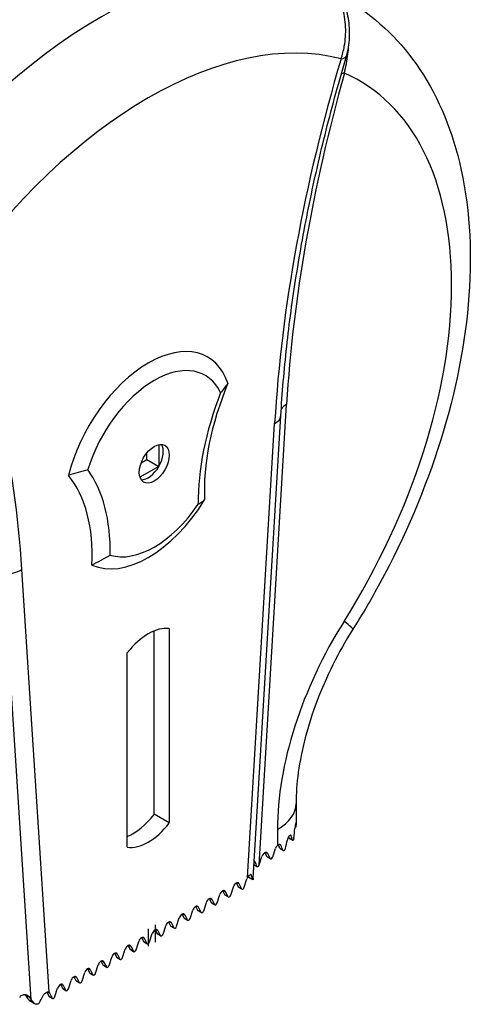
# Model space of a CAD drawing. Units: millimetres. Extents: x 233 to 1669, y -2083 to -1082.
# Drawn here: x 1365 to 1471, y -1729 to -1497 of the extents above; entities that cross this region are included whole.
import ezdxf

# ---------------------------------------------------------------- set-up
doc = ezdxf.new("R2010")
doc.units = ezdxf.units.MM
doc.layers.add('Model', color=7, linetype='Continuous', lineweight=30)

msp = doc.modelspace()

# ---------------------------------------------------------------- linework, layer by layer
at = {"layer": 'Model', "extrusion": (-5.55112e-17, 0.816497, 0.57735)}
for p, q in [((1420.94, -1695.9), (1427.43, -1587.54)), ((1419.57, -1698.94), (1426.07, -1590.22)), ((1418.22, -1698.81), (1424.62, -1591.96)), ((1397.37, -1596.95), (1397.37, -1602.09)), ((1394.54, -1600.46), (1394.54, -1598.92)), ((1397.37, -1602.09), (1392.92, -1604.66)), ((1393.2, -1601.23), (1394.54, -1600.46)), ((1394.54, -1600.46), (1397.37, -1602.09)), ((1367.32, -1727.49), (1360.88, -1627.36)), ((1371.51, -1725.78), (1365.11, -1626.32)), ((1396.28, -1683.93), (1396.28, -1640.78)), ((1399.82, -1640.25), (1399.82, -1685.97)), ((1389.92, -1691.69), (1389.92, -1645.96)), ((1429.67, -1681.39), (1429.67, -1686.39)), ((1399.82, -1685.97), (1396.28, -1683.93)), ((1429.61, -1685.92), (1429.65, -1685.94)), ((1425.27, -1687.52), (1425.27, -1691.25)), ((1429.65, -1686.82), (1429.45, -1686.71)), ((1429.45, -1686.74), (1429.64, -1686.85)), ((1428.84, -1690.02), (1428.04, -1689.57)), ((1428.87, -1690.08), (1428.08, -1689.62)), ((1428.27, -1688.82), (1428.49, -1688.94)), ((1422.83, -1693.9), (1422.34, -1692.93)), ((1422.56, -1692.87), (1422.91, -1693.07)), ((1424.18, -1693.94), (1424.8, -1691.98)), ((1425.73, -1691.02), (1426.06, -1691.22)), ((1426.62, -1692.42), (1425.9, -1692.01)), ((1426.68, -1692.49), (1425.97, -1692.08)), ((1419.81, -1694.95), (1419.98, -1695.06)), ((1421, -1695.78), (1421.62, -1693.82)), ((1423.53, -1694.31), (1422.83, -1693.9)), ((1423.61, -1694.39), (1422.9, -1693.98)), ((1422.91, -1693.07), (1423.53, -1694.31)), ((1420.4, -1696.18), (1419.75, -1695.8)), ((1420.46, -1696.25), (1419.75, -1695.84)), ((1417.46, -1701.08), (1418.09, -1699.12)), ((1418.51, -1698.73), (1418.51, -1698.59)), ((1419.45, -1699.3), (1418.52, -1698.77)), ((1419.47, -1699.35), (1418.52, -1698.8)), ((1418.93, -1698.12), (1419.18, -1698.27)), ((1412.93, -1702.89), (1412.44, -1701.91)), ((1412.66, -1701.85), (1413.01, -1702.05)), ((1413.01, -1702.05), (1413.64, -1703.29)), ((1414.28, -1702.92), (1414.9, -1700.96)), ((1416.11, -1701.05), (1415.62, -1700.07)), ((1415.84, -1700.01), (1416.19, -1700.22)), ((1416.82, -1701.46), (1416.11, -1701.05)), ((1416.89, -1701.54), (1416.18, -1701.13)), ((1416.19, -1700.22), (1416.82, -1701.46)), ((1409.75, -1704.72), (1409.25, -1703.75)), ((1409.48, -1703.69), (1409.83, -1703.89)), ((1409.83, -1703.89), (1410.45, -1705.13)), ((1411.1, -1704.76), (1411.72, -1702.8)), ((1413.64, -1703.29), (1412.93, -1702.89)), ((1413.71, -1703.37), (1413, -1702.97)), ((1404.73, -1708.43), (1405.36, -1706.47)), ((1406.56, -1706.56), (1406.07, -1705.58)), ((1406.29, -1705.52), (1406.65, -1705.73)), ((1407.27, -1706.97), (1406.56, -1706.56)), ((1407.34, -1707.05), (1406.64, -1706.64)), ((1406.65, -1705.73), (1407.27, -1706.97)), ((1407.92, -1706.6), (1408.54, -1704.64)), ((1410.45, -1705.13), (1409.75, -1704.72)), ((1409.82, -1704.8), (1410.53, -1705.21)), ((1400.2, -1710.23), (1399.71, -1709.26)), ((1399.93, -1709.2), (1400.28, -1709.4)), ((1401.55, -1710.27), (1402.18, -1708.31)), ((1403.38, -1708.4), (1402.89, -1707.42)), ((1403.11, -1707.36), (1403.47, -1707.56)), ((1404.09, -1708.81), (1403.38, -1708.4)), ((1404.16, -1708.88), (1403.45, -1708.48)), ((1403.47, -1707.56), (1404.09, -1708.81)), ((1397.02, -1712.07), (1396.53, -1711.09)), ((1396.75, -1711.03), (1397.1, -1711.24)), ((1397.1, -1711.24), (1397.73, -1712.48)), ((1398.37, -1712.11), (1398.99, -1710.15)), ((1400.91, -1710.64), (1400.2, -1710.23)), ((1400.98, -1710.72), (1400.27, -1710.31)), ((1400.28, -1709.4), (1400.91, -1710.64)), ((1392.01, -1715.78), (1392.63, -1713.82)), ((1393.84, -1713.91), (1393.34, -1712.93)), ((1393.57, -1712.87), (1393.92, -1713.08)), ((1393.92, -1713.08), (1394.54, -1714.32)), ((1395.19, -1713.94), (1395.81, -1711.98)), ((1397.73, -1712.48), (1397.02, -1712.07)), ((1397.8, -1712.56), (1397.09, -1712.15)), ((1388.82, -1717.62), (1389.45, -1715.66)), ((1390.65, -1715.75), (1390.16, -1714.77)), ((1390.38, -1714.71), (1390.74, -1714.91)), ((1391.36, -1716.15), (1390.65, -1715.75)), ((1390.73, -1715.82), (1391.43, -1716.23)), ((1390.74, -1714.91), (1391.36, -1716.15)), ((1394.54, -1714.32), (1393.84, -1713.91)), ((1393.91, -1713.99), (1394.62, -1714.4)), ((1384.29, -1719.42), (1383.8, -1718.44)), ((1384.02, -1718.38), (1384.37, -1718.59)), ((1385.64, -1719.46), (1386.27, -1717.5)), ((1387.47, -1717.58), (1386.98, -1716.61)), ((1387.2, -1716.55), (1387.56, -1716.75)), ((1388.18, -1717.99), (1387.47, -1717.58)), ((1387.54, -1717.66), (1388.25, -1718.07)), ((1387.56, -1716.75), (1388.18, -1717.99)), ((1381.11, -1721.26), (1380.62, -1720.28)), ((1380.84, -1720.22), (1381.19, -1720.42)), ((1381.19, -1720.42), (1381.82, -1721.67)), ((1382.46, -1721.29), (1383.08, -1719.33)), ((1385, -1719.83), (1384.29, -1719.42)), ((1384.36, -1719.5), (1385.07, -1719.91)), ((1384.37, -1718.59), (1385, -1719.83)), ((1376.1, -1724.97), (1376.72, -1723.01)), ((1377.93, -1723.09), (1377.43, -1722.12)), ((1377.66, -1722.06), (1378.01, -1722.26)), ((1378.63, -1723.5), (1377.93, -1723.09)), ((1378.01, -1722.26), (1378.63, -1723.5)), ((1379.28, -1723.13), (1379.9, -1721.17)), ((1381.82, -1721.67), (1381.11, -1721.26)), ((1381.18, -1721.34), (1381.89, -1721.74)), ((1372.91, -1726.8), (1373.54, -1724.84)), ((1374.74, -1724.93), (1374.25, -1723.95)), ((1374.47, -1723.89), (1374.83, -1724.1)), ((1375.45, -1725.34), (1374.74, -1724.93)), ((1374.82, -1725.01), (1375.52, -1725.42)), ((1374.83, -1724.1), (1375.45, -1725.34)), ((1378, -1723.17), (1378.71, -1723.58)), ((1366.11, -1726.41), (1366.78, -1726.8)), ((1368.02, -1728.4), (1366.88, -1727.74)), ((1371.56, -1726.77), (1371.06, -1725.77)), ((1371.29, -1725.73), (1371.65, -1725.94)), ((1372.27, -1727.18), (1371.56, -1726.77)), ((1371.64, -1726.85), (1372.34, -1727.26)), ((1371.65, -1725.94), (1372.27, -1727.18)), ((1368.16, -1728.51), (1367.03, -1727.86))]:
    msp.add_line(p, q, dxfattribs=at)
at = {"layer": 'Model', "extrusion": (0.707107, -0.408248, 0.57735)}
for p, q in [((1394.87, -1710.88, -100.42), (1394.87, -1714.96, -103.31)), ((1396.46, -1709.96, -101.72), (1396.46, -1714.04, -104.61))]:
    msp.add_line(p, q, dxfattribs=at)
at = {"layer": 'Model'}
for centre, major_axis, ratio, start_param, end_param in [((1316.73, -1559.46), (-62.4, -108.08), 0.57735, 3.318481, 4.535501), ((1317.44, -1559.86), (62.4, 108.08), 0.57735, 0.176888, 1.393908), ((1383.84, -1598.2), (-62.4, -108.08), 0.57735, 3.318481, 4.535501), ((1394.87, -1604.57), (54.6, 94.57), 0.57735, 0.157167, 1.41363), ((1445.94, -1505.7), (-4.94, 0.8), 0.006094, 0.524836, 0.60668), ((1638.82, -1486), (-151.85, -263.01), 0.57735, 5.107154, 5.426309), ((1436.71, -1504.19), (4.79, -1.42), 0.314017, 5.629508, 6.283185), ((1635.99, -1484.37), (147.85, 256.08), 0.57735, 1.986101, 2.284716), ((1444.59, -1511.63), (-4.81, 1.35), 0.329431, 5.625251, 5.89972), ((1392.04, -1602.28), (52.5, 90.93), 0.57735, 4.646245, 6.3475), ((1150.92, -1767.69), (151.85, 263.01), 0.57735, 5.569265, 5.888421), ((1394.87, -1600.65), (-14, -24.25), 0.57735, 2.680432, 5.17355), ((1396.28, -1601.46), (-12, -20.78), 0.57735, 2.755988, 5.097993), ((1443.42, -1587.34), (-25, -43.3), 0.57735, 4.928641, 5.553456), ((1444.83, -1588.15), (27, 46.77), 0.57735, 1.824736, 2.374176), ((1430.97, -1589.58), (-4.99, 0.3), 0.534643, 5.531061, 6.031846), ((1421.08, -1589.92), (4.99, -0.3), 0.534643, 5.531061, 6.283185), ((1394.87, -1600.65), (2.5, 4.33), 0.57735, 4.712389, 5.996429), ((1394.87, -1600.65), (2.5, 4.33), 0.57735, 3.428349, 4.712389), ((1346.32, -1643.4), (-25, -43.3), 0.57735, 2.300526, 2.92534), ((1347.73, -1644.21), (27, 46.77), 0.57735, 5.479806, 6.029245), ((1394.87, -1600.65), (-14, -24.25), 0.57735, 0.052316, 1.51848), ((1396.28, -1601.46), (-12, -20.78), 0.57735, 0.127873, 1.442924), ((1361.58, -1624.28), (-4.99, -0.32), 0.617109, 1.390512, 2.317807), ((1471.23, -1660.98), (-32.5, -56.29), 0.57735, 4.646245, 5.497787), ((1430.35, -1632.41), (12.69, -7.99), 0.053967, 0, 0.616512), ((1394.87, -1652.29), (6.63, 11.48), 0.57735, 0.228952, 1.341844), ((1414.67, -1681.39), (15, 0), 0.57735, 5.497787, 6.283185), ((1391.33, -1677.6), (6.63, 11.48), 0.57735, 3.775506, 4.483437), ((1394.87, -1679.64), (-6.63, -11.48), 0.57735, 0.228952, 1.341844), ((1414.67, -1667.15), (14.09, -21.71), 0.237053, 0.30804, 0.391275), ((1414.67, -1700.71), (9.67, 33.74), 0.339799, 5.148071, 5.21727), ((1414.67, -1692.55), (9.67, 33.74), 0.339799, 4.826221, 4.886608), ((1414.67, -1675.31), (13.15, -20.26), 0.237053, 0.649198, 0.674844), ((1414.67, -1675.31), (14.09, -21.71), 0.237053, 0.684132, 0.748527), ((1422.27, -1693.78), (0.5, 0.866), 0.57735, 5.920641, 8.216526), ((1425.45, -1691.94), (0.5, 0.866), 0.57735, 1.038078, 1.933341), ((1414.67, -1683.48), (13.15, -20.26), 0.237053, 0.989054, 1.037099), ((1414.67, -1683.48), (14.09, -21.71), 0.237053, 0.998886, 1.058041), ((1424.4, -1699.22), (-4.38, 6.31), 0.258364, 0.687753, 0.900127), ((1423.15, -1693.55), (-0.25, -0.433), 0.57735, 5.920641, 6.283185), ((1423.86, -1693.96), (-0.25, -0.433), 0.57735, 5.920641, 8.216526), ((1420.68, -1695.8), (-0.25, -0.433), 0.57735, 1.651692, 1.933341), ((1415.55, -1700.92), (0.5, 0.866), 0.57735, 5.920641, 8.216526), ((1418.73, -1699.09), (0.5, 0.866), 0.57735, 1.589755, 1.933341), ((1418.49, -1698.21), (0.049, -0.605), 0.073789, 5.151192, 5.736609), ((1414.52, -1693.71), (3.76, -5.79), 0.237053, 0.378364, 0.478236), ((1414.83, -1694.33), (4.38, -6.31), 0.258364, 0.506685, 0.733633), ((1412.37, -1702.76), (0.5, 0.866), 0.57735, 5.920641, 8.216526), ((1416.43, -1700.69), (-0.25, -0.433), 0.57735, 5.920641, 6.283185), ((1417.14, -1701.1), (-0.25, -0.433), 0.57735, 5.920641, 8.216526), ((1409.18, -1704.6), (0.5, 0.866), 0.57735, 5.920641, 8.216526), ((1413.25, -1702.53), (-0.25, -0.433), 0.57735, 5.920641, 6.283185), ((1413.96, -1702.94), (-0.25, -0.433), 0.57735, 5.920641, 8.216526), ((1406, -1706.44), (0.5, 0.866), 0.57735, 5.920641, 8.216526), ((1406.89, -1706.21), (-0.25, -0.433), 0.57735, 5.920641, 6.283185), ((1407.59, -1706.61), (-0.25, -0.433), 0.57735, 5.920641, 8.216526), ((1410.07, -1704.37), (-0.25, -0.433), 0.57735, 5.920641, 6.283185), ((1410.78, -1704.78), (-0.25, -0.433), 0.57735, 5.920641, 8.216526), ((1399.64, -1710.11), (0.5, 0.866), 0.57735, 5.920641, 8.216526), ((1402.82, -1708.27), (0.5, 0.866), 0.57735, 5.920641, 8.216526), ((1403.7, -1708.04), (-0.25, -0.433), 0.57735, 5.920641, 6.283185), ((1404.41, -1708.45), (-0.25, -0.433), 0.57735, 5.920641, 8.216526), ((1396.46, -1711.95), (0.5, 0.866), 0.57735, 5.920641, 8.216526), ((1400.52, -1709.88), (0.25, 0.433), 0.57735, 2.779048, 3.141593), ((1401.23, -1710.29), (-0.25, -0.433), 0.57735, 5.920641, 8.216526), ((1393.28, -1713.78), (0.5, 0.866), 0.57735, 5.920641, 8.216526), ((1397.34, -1711.72), (-0.25, -0.433), 0.57735, 5.920641, 6.283185), ((1398.05, -1712.13), (-0.25, -0.433), 0.57735, 5.920641, 8.216526), ((1390.09, -1715.62), (0.5, 0.866), 0.57735, 5.920641, 8.216526), ((1390.98, -1715.39), (-0.25, -0.433), 0.57735, 5.920641, 6.283185), ((1391.68, -1715.8), (-0.25, -0.433), 0.57735, 5.920641, 8.216526), ((1394.16, -1713.55), (0.25, 0.433), 0.57735, 2.779048, 3.141593), ((1394.87, -1713.96), (-0.25, -0.433), 0.57735, 5.920641, 8.216526), ((1383.73, -1719.29), (0.5, 0.866), 0.57735, 5.920641, 8.216526), ((1386.91, -1717.46), (0.5, 0.866), 0.57735, 5.920641, 8.216526), ((1387.79, -1717.23), (0.25, 0.433), 0.57735, 2.779048, 3.141593), ((1388.5, -1717.64), (-0.25, -0.433), 0.57735, 5.920641, 8.216526), ((1380.55, -1721.13), (0.5, 0.866), 0.57735, 5.920641, 8.216526), ((1384.61, -1719.07), (-0.25, -0.433), 0.57735, 5.920641, 6.283185), ((1385.32, -1719.47), (-0.25, -0.433), 0.57735, 5.920641, 8.216526), ((1377.37, -1722.97), (0.5, 0.866), 0.57735, 5.920641, 8.216526), ((1378.25, -1722.74), (-0.25, -0.433), 0.57735, 5.920641, 6.283185), ((1378.96, -1723.15), (-0.25, -0.433), 0.57735, 5.920641, 8.216526), ((1381.43, -1720.9), (0.25, 0.433), 0.57735, 2.779048, 3.141593), ((1382.14, -1721.31), (-0.25, -0.433), 0.57735, 5.920641, 8.216526), ((1374.18, -1724.81), (0.5, 0.866), 0.57735, 5.920641, 8.216526), ((1375.07, -1724.58), (0.25, 0.433), 0.57735, 2.779048, 3.141593), ((1375.77, -1724.99), (-0.25, -0.433), 0.57735, 5.920641, 8.216526), ((1366.71, -1723.29), (5.64, -8.68), 0.237053, 4.918998, 5.090862), ((1366.07, -1722.01), (5.2, -8.56), 0.209712, 5.174606, 5.274075), ((1368.57, -1732.97), (-5.2, 8.56), 0.209712, 5.144211, 5.274075), ((1367.83, -1721.47), (-2.68, -9.77), 0.391876, 0.905794, 1.132742), ((1371, -1726.64), (0.5, 0.866), 0.57735, 5.920641, 6.264226), ((1371.89, -1726.41), (-0.25, -0.433), 0.57735, 5.920641, 6.283185), ((1372.59, -1726.82), (-0.25, -0.433), 0.57735, 5.920641, 8.216526)]:
    msp.add_ellipse(centre, major_axis=major_axis, ratio=ratio, start_param=start_param, end_param=end_param, dxfattribs=at)
msp.add_ellipse((1396.28, -1601.46), major_axis=(2.5, 4.33), ratio=0.57735, dxfattribs=at)
for points, knots in [([(1367.79, -1447.1), (1361.88, -1445.75), (1355.47, -1445.54), (1342.04, -1447.36), (1335.02, -1449.4), (1320.79, -1455.61), (1313.58, -1459.77), (1299.37, -1469.98), (1292.38, -1476.03), (1279.02, -1489.64), (1272.65, -1497.2), (1266.79, -1505.31)], [0.962286, 0.962286, 0.962286, 0.962286, 1.20569, 1.20569, 1.449094, 1.449094, 1.692498, 1.692498, 1.935902, 1.935902, 2.179307, 2.179307, 2.179307, 2.179307]), ([(1440.25, -1506.23), (1440.58, -1505.27), (1440.84, -1504.26), (1441.28, -1501.78), (1441.39, -1500.28), (1441.29, -1497.97), (1441.21, -1497.16), (1440.81, -1494.72), (1440.33, -1493.14), (1439.22, -1490.69), (1438.67, -1489.76), (1437.24, -1487.8), (1436.28, -1486.84), (1434.93, -1485.86), (1434.61, -1485.65), (1434.28, -1485.47)], [0, 0, 0, 0, 2.180184, 2.180184, 5.253522, 5.253522, 6.931874, 6.931874, 10.375964, 10.375964, 12.752299, 12.752299, 15.900485, 15.900485, 16.844292, 16.844292, 16.844292, 16.844292]), ([(1441.51, -1505.61), (1441.92, -1504.19), (1442.17, -1502.72), (1442.33, -1499.73), (1442.24, -1498.22), (1441.71, -1495.25), (1441.27, -1493.79), (1440.03, -1491.03), (1439.23, -1489.73), (1437.26, -1487.43), (1436.09, -1486.42), (1434.76, -1485.65)], [0, 0, 0, 0, 3.368858, 3.368858, 6.737717, 6.737717, 10.106575, 10.106575, 13.475434, 13.475434, 16.844292, 16.844292, 16.844292, 16.844292]), ([(1441.43, -1492.23), (1447.93, -1495.99), (1453.53, -1501.22), (1462.7, -1514.18), (1466.05, -1522.05), (1470.48, -1540.29), (1471.15, -1550.9), (1469.57, -1572.95), (1467.3, -1584.41), (1460.16, -1607.28), (1455.3, -1618.69), (1447.38, -1633.26), (1445.27, -1636.87), (1443.04, -1640.4)], [5.497787, 5.497787, 5.497787, 5.497787, 5.757756, 5.757756, 6.042201, 6.042201, 6.369589, 6.369589, 6.696977, 6.696977, 7.024365, 7.024365, 7.134728, 7.134728, 7.134728, 7.134728]), ([(1441.05, -1509.59), (1441.21, -1508.86), (1441.36, -1508.12), (1441.64, -1506.6), (1441.78, -1505.83), (1441.88, -1505.06)], [0, 0, 0, 0, 3.098198, 3.098198, 6.196396, 6.196396, 6.196396, 6.196396]), ([(1426.07, -1590.22), (1426.39, -1584.86), (1426.86, -1579.42), (1428.07, -1568.41), (1428.82, -1562.84), (1430.61, -1551.61), (1431.64, -1545.94), (1433.99, -1534.52), (1435.3, -1528.78), (1438.2, -1517.23), (1439.79, -1511.42), (1441.51, -1505.61)], [3.2130709, 3.2130709, 3.2130709, 3.2130709, 3.2769019, 3.2769019, 3.340733, 3.340733, 3.404564, 3.404564, 3.468395, 3.468395, 3.532226, 3.532226, 3.532226, 3.532226]), ([(1413.63, -1582.53), (1413.35, -1582.89), (1413.06, -1583.27), (1412.48, -1584.03), (1412.2, -1584.42), (1411.91, -1584.81)], [2.331276, 2.331276, 2.331276, 2.331276, 4.581491, 4.581491, 6.804812, 6.804812, 6.804812, 6.804812]), ([(1380.65, -1602.86), (1379.9, -1603.07), (1379.14, -1603.28), (1377.62, -1603.73), (1376.85, -1603.96), (1376.1, -1604.2)], [2.35817, 2.35817, 2.35817, 2.35817, 4.581491, 4.581491, 6.831706, 6.831706, 6.831706, 6.831706]), ([(1406.65, -1610.99), (1406.89, -1610.84), (1407.13, -1610.69), (1407.62, -1610.35), (1407.87, -1610.17), (1408.11, -1609.99)], [2.35817, 2.35817, 2.35817, 2.35817, 4.581491, 4.581491, 6.831706, 6.831706, 6.831706, 6.831706]), ([(1381.62, -1625.29), (1382.33, -1624.92), (1383.06, -1624.53), (1384.5, -1623.75), (1385.21, -1623.36), (1385.91, -1622.96)], [2.331276, 2.331276, 2.331276, 2.331276, 4.581491, 4.581491, 6.804812, 6.804812, 6.804812, 6.804812]), ([(1443.04, -1640.4), (1441.34, -1643.1), (1439.76, -1645.9), (1436.92, -1651.6), (1435.65, -1654.49), (1433.47, -1660.25), (1432.55, -1663.12), (1431.09, -1668.72), (1430.55, -1671.45), (1429.83, -1676.65), (1429.67, -1679.12), (1429.67, -1681.39)], [2.2900502, 2.2900502, 2.2900502, 2.2900502, 2.4603587, 2.4603587, 2.6306672, 2.6306672, 2.8009757, 2.8009757, 2.9712842, 2.9712842, 3.1415927, 3.1415927, 3.1415927, 3.1415927]), ([(1429.65, -1685.94), (1429.65, -1685.9), (1429.65, -1685.87), (1429.63, -1685.85), (1429.62, -1685.87), (1429.59, -1685.97), (1429.58, -1686.05), (1429.54, -1686.24), (1429.51, -1686.36), (1429.46, -1686.63), (1429.44, -1686.78), (1429.4, -1687.04), (1429.39, -1687.16), (1429.38, -1687.27)], [3.859707, 3.859707, 3.859707, 3.859707, 4.191478, 4.191478, 4.690821, 4.690821, 5.190163, 5.190163, 5.663598, 5.663598, 6.137034, 6.137034, 6.467841, 6.467841, 6.467841, 6.467841]), ([(1429.64, -1686.85), (1429.65, -1686.86), (1429.65, -1686.85), (1429.65, -1686.85), (1429.65, -1686.84), (1429.65, -1686.82)], [3.4887751, 3.4887751, 3.4887751, 3.4887751, 3.5384064, 3.5384064, 3.6961235, 3.6961235, 3.6961235, 3.6961235]), ([(1428.49, -1688.94), (1428.47, -1688.88), (1428.44, -1688.84), (1428.37, -1688.8), (1428.32, -1688.8), (1428.21, -1688.85), (1428.14, -1688.9), (1428.03, -1689.04), (1427.96, -1689.13), (1427.84, -1689.35), (1427.78, -1689.48), (1427.69, -1689.7), (1427.66, -1689.82), (1427.63, -1689.94)], [3.505366, 3.505366, 3.505366, 3.505366, 3.849934, 3.849934, 4.25208, 4.25208, 4.654225, 4.654225, 5.049047, 5.049047, 5.443869, 5.443869, 5.788523, 5.788523, 5.788523, 5.788523]), ([(1428.04, -1689.57), (1428.05, -1689.6), (1428.06, -1689.61), (1428.08, -1689.62), (1428.08, -1689.62), (1428.08, -1689.62)], [0.2048676, 0.2048676, 0.2048676, 0.2048676, 0.3737441, 0.3737441, 0.3875304, 0.3875304, 0.3875304, 0.3875304]), ([(1429.14, -1689.46), (1429.13, -1689.51), (1429.12, -1689.57), (1429.1, -1689.7), (1429.08, -1689.77), (1429.04, -1689.89), (1429.02, -1689.95), (1428.97, -1690.02), (1428.95, -1690.06), (1428.91, -1690.09), (1428.89, -1690.09), (1428.86, -1690.07), (1428.85, -1690.05), (1428.84, -1690.02)], [0.205346, 0.205346, 0.205346, 0.205346, 0.375015, 0.375015, 0.591189, 0.591189, 0.807363, 0.807363, 1.020171, 1.020171, 1.232979, 1.232979, 1.402632, 1.402632, 1.402632, 1.402632]), ([(1426.06, -1691.22), (1426.03, -1691.15), (1425.98, -1691.1), (1425.87, -1691.03), (1425.79, -1691.02), (1425.63, -1691.04), (1425.53, -1691.07), (1425.39, -1691.16), (1425.33, -1691.2), (1425.27, -1691.25)], [3.419868, 3.419868, 3.419868, 3.419868, 3.768305, 3.768305, 4.145329, 4.145329, 4.522354, 4.522354, 4.766971, 4.766971, 4.766971, 4.766971]), ([(1425.9, -1692.01), (1425.92, -1692.04), (1425.94, -1692.06), (1425.96, -1692.08), (1425.97, -1692.08), (1425.97, -1692.08)], [0.2027219, 0.2027219, 0.2027219, 0.2027219, 0.3763072, 0.3763072, 0.377583, 0.377583, 0.377583, 0.377583]), ([(1427.15, -1691.98), (1427.14, -1692.04), (1427.12, -1692.1), (1427.07, -1692.21), (1427.04, -1692.27), (1426.97, -1692.37), (1426.93, -1692.41), (1426.85, -1692.47), (1426.81, -1692.5), (1426.74, -1692.51), (1426.71, -1692.51), (1426.66, -1692.48), (1426.63, -1692.45), (1426.62, -1692.42)], [0.202895, 0.202895, 0.202895, 0.202895, 0.376532, 0.376532, 0.568133, 0.568133, 0.759733, 0.759733, 0.950483, 0.950483, 1.141234, 1.141234, 1.314892, 1.314892, 1.314892, 1.314892]), ([(1419.98, -1695.06), (1419.97, -1695.01), (1419.95, -1694.98), (1419.9, -1694.92), (1419.86, -1694.92), (1419.81, -1694.95), (1419.81, -1694.95), (1419.8, -1694.96)], [0.476075, 0.476075, 0.476075, 0.476075, 0.7449136, 0.7449136, 1.1765854, 1.1765854, 1.2352521, 1.2352521, 1.2352521, 1.2352521]), ([(1420.94, -1695.9), (1420.93, -1695.93), (1420.92, -1695.95), (1420.87, -1696.02), (1420.83, -1696.08), (1420.75, -1696.16), (1420.7, -1696.2), (1420.62, -1696.25), (1420.58, -1696.26), (1420.5, -1696.27), (1420.47, -1696.26), (1420.43, -1696.23), (1420.42, -1696.21), (1420.4, -1696.18)], [1.8125232, 1.8125232, 1.8125232, 1.8125232, 1.8871008, 1.8871008, 2.0756341, 2.0756341, 2.2641675, 2.2641675, 2.4538971, 2.4538971, 2.6436267, 2.6436267, 2.7840192, 2.7840192, 2.7840192, 2.7840192]), ([(1419.18, -1698.27), (1419.16, -1698.22), (1419.14, -1698.18), (1419.07, -1698.12), (1419.02, -1698.11), (1418.89, -1698.13), (1418.82, -1698.17), (1418.67, -1698.27), (1418.58, -1698.34), (1418.42, -1698.52), (1418.33, -1698.63), (1418.25, -1698.76), (1418.24, -1698.79), (1418.22, -1698.81)], [0.475774, 0.475774, 0.475774, 0.475774, 0.756488, 0.756488, 1.143954, 1.143954, 1.53142, 1.53142, 1.909385, 1.909385, 2.28735, 2.28735, 2.377191, 2.377191, 2.377191, 2.377191]), ([(1418.52, -1698.77), (1418.52, -1698.78), (1418.52, -1698.79), (1418.52, -1698.81), (1418.52, -1698.8), (1418.51, -1698.77), (1418.51, -1698.75), (1418.51, -1698.73)], [2.182572, 2.182572, 2.182572, 2.182572, 2.2997709, 2.2997709, 2.5494744, 2.5494744, 2.7046999, 2.7046999, 2.7046999, 2.7046999]), ([(1419.57, -1698.94), (1419.56, -1698.99), (1419.56, -1699.04), (1419.55, -1699.15), (1419.54, -1699.2), (1419.52, -1699.28), (1419.51, -1699.32), (1419.49, -1699.36), (1419.48, -1699.36), (1419.46, -1699.34), (1419.46, -1699.33), (1419.45, -1699.3)], [2.216915, 2.216915, 2.216915, 2.216915, 2.380971, 2.380971, 2.618817, 2.618817, 2.84332, 2.84332, 3.067822, 3.067822, 3.218537, 3.218537, 3.218537, 3.218537]), ([(1366.78, -1726.8), (1366.77, -1726.79), (1366.77, -1726.79), (1366.69, -1726.69), (1366.59, -1726.61), (1366.35, -1726.48), (1366.19, -1726.42), (1365.85, -1726.37), (1365.68, -1726.37), (1365.38, -1726.42), (1365.23, -1726.47), (1364.96, -1726.61), (1364.84, -1726.71), (1364.69, -1726.88), (1364.64, -1726.95), (1364.6, -1727.03)], [3.710106, 3.710106, 3.710106, 3.710106, 3.741526, 3.741526, 4.125097, 4.125097, 4.616381, 4.616381, 5.107665, 5.107665, 5.539337, 5.539337, 5.971009, 5.971009, 6.239847, 6.239847, 6.239847, 6.239847]), ([(1366.88, -1727.74), (1366.9, -1727.77), (1366.93, -1727.79), (1366.97, -1727.83), (1367, -1727.85), (1367.03, -1727.86)], [2.0875371, 2.0875371, 2.0875371, 2.0875371, 2.1919, 2.1919, 2.2946919, 2.2946919, 2.2946919, 2.2946919]), ([(1371.51, -1725.78), (1371.5, -1725.77), (1371.48, -1725.77), (1371.4, -1725.73), (1371.31, -1725.72), (1371.12, -1725.75), (1371.01, -1725.78), (1370.8, -1725.89), (1370.69, -1725.96), (1370.48, -1726.13), (1370.38, -1726.23), (1370.25, -1726.4), (1370.2, -1726.48), (1370.16, -1726.57)], [3.705866, 3.705866, 3.705866, 3.705866, 3.795707, 3.795707, 4.173672, 4.173672, 4.551637, 4.551637, 4.939103, 4.939103, 5.326569, 5.326569, 5.607283, 5.607283, 5.607283, 5.607283]), ([(1369.19, -1728.33), (1369.17, -1728.36), (1369.14, -1728.39), (1369.05, -1728.47), (1368.98, -1728.52), (1368.83, -1728.58), (1368.75, -1728.6), (1368.58, -1728.62), (1368.49, -1728.62), (1368.32, -1728.59), (1368.23, -1728.56), (1368.11, -1728.49), (1368.07, -1728.45), (1368.03, -1728.4), (1368.02, -1728.4), (1368.02, -1728.4)], [0.240808, 0.240808, 0.240808, 0.240808, 0.3711, 0.3711, 0.60624, 0.60624, 0.84138, 0.84138, 1.096616, 1.096616, 1.351852, 1.351852, 1.540755, 1.540755, 1.554667, 1.554667, 1.554667, 1.554667])]:
    msp.add_open_spline(points, degree=3, knots=knots, dxfattribs=at)
msp.add_open_spline([(1441.88, -1505.06), (1441.96, -1504.49), (1442.01, -1503.91), (1442.03, -1503.33)], degree=3, dxfattribs=at)

doc.saveas('drawing.dxf')
